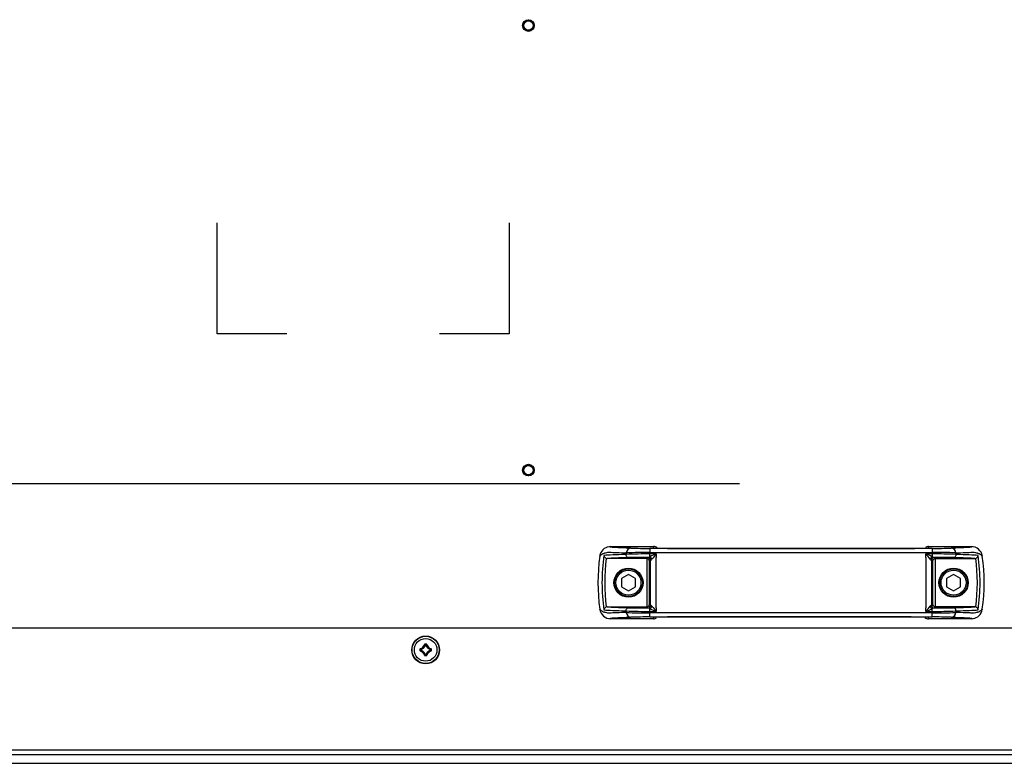
# Model space of a CAD drawing. Units: millimetres. Extents: x 514 to 1034, y -5546 to -4497.
# Drawn here: x 674 to 744, y -5117 to -5064 of the extents above; entities that cross this region are included whole.
import ezdxf

# ---------------------------------------------------------------- set-up
doc = ezdxf.new("R2010")
doc.units = ezdxf.units.MM
for name, color, linetype in [('7671952', 7, 'Continuous'), ('7679958', 7, 'Continuous'), ('7679966', 7, 'Continuous'), ('7688008', 7, 'Continuous'), ('95770149_VIS_RL_', 7, 'Continuous'), ('96493423_RIVET_P', 7, 'Continuous'), ('FactualArea', 7, 'Continuous'), ('L1', 7, 'Continuous')]:
    doc.layers.add(name, color=color, linetype=linetype)

# ---------------------------------------------------------------- blocks, each defined once
blk = doc.blocks.new('SE4')
at = {"layer": '7671952', "color": 2, "linetype": 'Continuous'}
for p, q in [((655.761, 281.596), (663.761, 281.596)), ((663.761, 281.596), (663.761, 276.596)), ((663.761, 265.596), (663.761, 260.596)), ((663.761, 260.596), (655.761, 260.596))]:
    blk.add_line(p, q, dxfattribs=at)
for centre in [(641.561, 282.996), (673.561, 282.996)]:
    blk.add_circle(centre, 0.42, dxfattribs=at)
at = {"layer": '7679958', "color": 2, "linetype": 'Continuous'}
for p, q in [((679.745, 315.656), (679.729, 315.654)), ((679.061, 311.796), (679.061, 314.872)), ((679.927, 315.124), (679.915, 315.193)), ((679.927, 312.287), (679.927, 315.124)), ((683.407, 315.193), (683.395, 315.124)), ((683.395, 315.124), (683.395, 312.287)), ((684.261, 314.872), (684.261, 311.796)), ((679.191, 293.996), (679.191, 309.796)), ((684.13, 309.796), (684.13, 293.996)), ((679.061, 288.92), (679.061, 291.996)), ((679.927, 291.505), (679.927, 288.669)), ((683.395, 288.669), (683.395, 291.505)), ((684.261, 291.996), (684.261, 288.92)), ((679.915, 288.6), (679.927, 288.669)), ((683.395, 288.669), (683.407, 288.6)), ((683.576, 288.136), (683.593, 288.138))]:
    blk.add_line(p, q, dxfattribs=at)
at = {"layer": '7679958', "color": 1, "linetype": 'Continuous'}
for p, q in [((679.63, 313.761), (679.516, 313.761)), ((683.805, 313.761), (683.691, 313.761)), ((679.192, 312.053), (679.192, 291.739)), ((679.192, 312.053), (679.486, 312.053)), ((679.486, 312.053), (679.593, 312.053)), ((679.486, 291.739), (679.486, 312.053)), ((679.593, 312.053), (679.789, 312.053)), ((679.593, 312.053), (679.593, 311.608)), ((679.927, 312.287), (679.846, 312.206)), ((683.395, 312.284), (679.927, 312.284)), ((680.046, 312.006), (680.123, 312.084)), ((680.051, 311.999), (680.046, 312.006)), ((680.123, 312.084), (683.198, 312.084)), ((683.198, 312.084), (683.276, 312.006)), ((683.276, 312.006), (683.271, 311.999)), ((683.476, 312.206), (683.395, 312.287)), ((683.728, 312.053), (683.532, 312.053)), ((683.728, 311.608), (683.728, 312.053)), ((683.728, 312.053), (683.836, 312.053)), ((683.836, 312.053), (683.836, 291.739)), ((684.129, 312.053), (683.836, 312.053)), ((684.129, 291.739), (684.129, 312.053)), ((679.156, 311.796), (679.061, 311.796)), ((679.839, 311.607), (679.593, 311.608)), ((683.728, 311.608), (683.482, 311.607)), ((684.261, 311.796), (684.166, 311.796)), ((679.593, 292.185), (679.839, 292.186)), ((679.593, 292.185), (679.593, 291.739)), ((683.482, 292.186), (683.728, 292.185)), ((683.728, 291.739), (683.728, 292.185)), ((679.061, 291.996), (679.156, 291.996)), ((679.192, 291.739), (679.486, 291.739)), ((679.593, 291.739), (679.486, 291.739)), ((679.789, 291.739), (679.593, 291.739)), ((679.846, 291.586), (679.927, 291.505)), ((679.927, 291.509), (683.395, 291.509)), ((680.046, 291.786), (680.051, 291.793)), ((680.123, 291.709), (680.046, 291.786)), ((683.198, 291.709), (680.123, 291.709)), ((683.276, 291.786), (683.198, 291.709)), ((683.271, 291.793), (683.276, 291.786)), ((683.395, 291.505), (683.476, 291.586)), ((683.728, 291.739), (683.532, 291.739)), ((683.836, 291.739), (683.728, 291.739)), ((684.129, 291.739), (683.836, 291.739)), ((684.166, 291.996), (684.261, 291.996)), ((679.516, 290.032), (679.63, 290.032)), ((683.691, 290.032), (683.805, 290.032))]:
    blk.add_line(p, q, dxfattribs=at)
at = {"layer": '7679958', "color": 2, "linetype": 'Continuous'}
for centre in [(681.661, 313.596), (681.661, 290.196)]:
    blk.add_circle(centre, 1.05, dxfattribs=at)
for centre, radius, start, end in [((679.861, 314.872), 0.8, 97.91959, 179.97123), ((679.752, 315.209), 0.446, 92.9044, 109.84236), ((681.661, 301.896), 13.9, 82.10281, 97.8972), ((683.46, 314.871), 0.801, 0.06349, 71.06942), ((679.675, 315.108), 0.254, 19.42958, 83.99877), ((683.646, 315.108), 0.254, 96.00124, 160.57043), ((692.194, 306.34), 13.658, 155.26872, 157.31209), ((697.687, 289.505), 28.564, 128.35465, 129.30432), ((679.31, 312.319), 0.548, 331.00103, 347.00901), ((680.078, 312.213), 0.33, 208.98589, 249.49388), ((681.661, 753.607), 441.604, 269.79044, 270.20957), ((683.244, 312.213), 0.33, 290.50468, 331.01556), ((669.555, 294.376), 22.312, 50.56263, 51.77842), ((684.013, 312.319), 0.549, 193.01051, 208.97947), ((672.654, 307.01), 11.991, 22.54591, 24.87331), ((693.767, 309.417), 22.312, 230.56263, 231.77842), ((690.668, 296.783), 11.991, 202.54591, 204.87331), ((665.635, 314.288), 28.564, 308.35465, 309.30432), ((671.127, 297.453), 13.658, 335.26872, 337.31209), ((680.078, 291.579), 0.33, 110.50468, 151.01556), ((679.309, 291.473), 0.549, 13.01051, 28.97947), ((681.661, -149.815), 441.604, 89.79044, 90.20957), ((683.244, 291.579), 0.33, 28.98589, 69.49388), ((684.011, 291.473), 0.548, 151.00103, 167.00901), ((679.861, 288.921), 0.8, 180.02668, 251.25824), ((679.675, 288.684), 0.254, 276.00124, 340.57043), ((683.646, 288.684), 0.254, 199.42958, 263.99877), ((683.46, 288.921), 0.801, 277.9543, 359.93652), ((679.764, 288.627), 0.491, 250.55837, 267.84919), ((681.661, 301.896), 13.9, 262.10281, 277.8972), ((683.57, 288.581), 0.443, 272.85035, 289.8979)]:
    blk.add_arc(centre, radius, start, end, dxfattribs=at)
at = {"layer": '7679958', "color": 1, "linetype": 'Continuous'}
for centre, radius, start, end in [((681.661, 301.896), 13.607, 81.72229, 98.27772), ((681.661, 301.896), 13.411, 82.51955, 97.48046), ((679.549, 313.39), 0.372, 94.97488, 175.56303), ((628.813, 312.22), 50.38, 359.811, 1.36429), ((712.041, 312.328), 32.556, 177.47824, 180.48342), ((711.617, 312.218), 32.025, 177.23932, 180.29461), ((740.932, 312.217), 61.089, 178.71183, 180.01938), ((625.163, 312.247), 58.314, 359.94953, 1.31928), ((652.718, 312.24), 31.011, 359.65548, 2.81061), ((647.01, 312.252), 36.826, 359.69086, 2.34751), ((683.773, 313.39), 0.372, 4.43371, 85.0284), ((739.349, 312.17), 55.22, 178.7038, 180.12093), ((680.043, 312.198), 0.199, 180.63711, 272.24511), ((680.046, 312.206), 0.2, 180.02107, 269.97894), ((683.279, 312.198), 0.199, 267.75491, 359.3629), ((683.276, 312.206), 0.2, 270.02107, 359.97894), ((648.948, 310.255), 30.246, 359.13042, 2.92031), ((681.661, 801.383), 489.78, 269.78693, 270.21308), ((713.998, 310.262), 29.871, 177.05589, 180.89339), ((649.324, 293.53), 29.871, 357.05589, 0.89339), ((710.658, 293.471), 26.533, 178.86512, 183.18562), ((681.661, -197.591), 489.78, 89.78693, 90.21308), ((623.972, 291.622), 55.22, 358.7038, 0.12093), ((716.312, 291.54), 36.826, 179.69086, 182.34751), ((711.617, 291.574), 32.025, 179.7054, 182.76069), ((680.043, 291.594), 0.199, 87.75491, 179.3629), ((740.932, 291.576), 61.089, 179.98064, 181.28818), ((680.046, 291.586), 0.2, 90.02227, 179.97774), ((683.279, 291.594), 0.199, 0.63711, 92.24511), ((683.276, 291.586), 0.2, 0.02107, 89.97894), ((622.389, 291.576), 61.089, 358.71183, 0.01938), ((651.704, 291.574), 32.025, 357.23932, 0.29461), ((651.281, 291.464), 32.556, 357.47824, 0.48342), ((734.509, 291.573), 50.38, 179.811, 181.36429), ((679.549, 290.402), 0.372, 184.43371, 265.0284), ((683.773, 290.402), 0.372, 274.97488, 355.56303), ((681.661, 301.896), 13.411, 262.51955, 277.48046), ((681.661, 301.896), 13.607, 261.72229, 278.27772)]:
    blk.add_arc(centre, radius, start, end, dxfattribs=at)
for centre, major_axis, start_param, end_param in [((679.752, 301.896), (0, 13.768), 0.210334, 0.532151), ((683.57, 301.896), (0, 13.768), -0.532151, -0.210334), ((679.846, 311.583), (0, 0.623), 0.017544, 0.181271), ((683.476, 311.583), (0, 0.623), -0.181271, -0.017544), ((679.846, 292.209), (0, -0.623), -0.181271, -0.017544), ((683.476, 292.209), (0, -0.623), 0.017544, 0.181271), ((679.752, 301.896), (0, -13.768), -0.532151, -0.210334), ((683.57, 301.896), (0, -13.768), 0.210334, 0.532151)]:
    blk.add_ellipse(centre, major_axis=major_axis, ratio=0.017452, start_param=start_param, end_param=end_param, dxfattribs=at)
at = {"layer": '7679958', "color": 2, "linetype": 'Continuous'}
for centre, major_axis, ratio, start_param, end_param in [((679.979, 301.896), (0, 13.57), 0.017452, 0.225168, 0.532151), ((683.342, 301.896), (0, 13.57), 0.017452, -0.532151, -0.225168), ((680.127, 312.287), (-0.141, -0.141), 0.999695, 5.497939, 5.515088), ((680.123, 312.284), (0.077, -0.185), 0.975619, 4.32834, 5.881683), ((683.198, 312.284), (0.077, 0.185), 0.975619, 3.543095, 5.096438), ((683.195, 312.287), (0.141, -0.141), 0.999695, 0.768097, 0.785246), ((679.461, 311.796), (-0.4, 0), 0.999848, 0, 0.598253), ((683.861, 311.796), (0.4, 0), 0.999848, 5.56897, 6.283185), ((679.461, 291.996), (-0.4, 0), 0.999848, 5.56897, 6.283185), ((683.861, 291.996), (0.4, 0), 0.999848, 0, 0.598294), ((680.123, 291.509), (-0.077, -0.185), 0.975619, 3.543095, 5.096438), ((680.127, 291.505), (-0.141, 0.141), 0.999695, 0.768097, 0.785246), ((683.198, 291.509), (-0.077, 0.185), 0.975619, 4.32834, 5.881683), ((683.195, 291.505), (0.141, 0.141), 0.999695, 5.497939, 5.515088), ((679.979, 301.896), (0, -13.57), 0.017452, -0.532151, -0.225168), ((683.342, 301.896), (0, -13.57), 0.017452, 0.225168, 0.532151)]:
    blk.add_ellipse(centre, major_axis=major_axis, ratio=ratio, start_param=start_param, end_param=end_param, dxfattribs=at)
at = {"layer": '7679958', "color": 1, "linetype": 'Continuous'}
for points, knots in [([(679.516, 313.761), (679.501, 314.256), (679.486, 314.659), (679.469, 314.971), (679.468, 314.983), (679.468, 315.055), (679.475, 315.111), (679.497, 315.216), (679.511, 315.266), (679.527, 315.319), (679.53, 315.328), (679.543, 315.371), (679.556, 315.403), (679.59, 315.47), (679.612, 315.503), (679.655, 315.561), (679.677, 315.586), (679.714, 315.625), (679.729, 315.64), (679.743, 315.653), (679.745, 315.656), (679.747, 315.658)], [0, 0, 0, 0, 0.4100322, 0.4100322, 0.4265279, 0.4265279, 0.5090945, 0.5090945, 0.5918654, 0.5918654, 0.6084021, 0.6084021, 0.6745507, 0.6745507, 0.7573654, 0.7573654, 0.839736, 0.839736, 0.9211617, 0.9211617, 0.9460001, 0.9460001, 0.9460001, 0.9460001]), ([(683.602, 315.631), (683.609, 315.623), (683.617, 315.615), (683.645, 315.586), (683.667, 315.561), (683.71, 315.503), (683.731, 315.47), (683.765, 315.403), (683.779, 315.371), (683.792, 315.328), (683.794, 315.319), (683.81, 315.266), (683.825, 315.216), (683.846, 315.111), (683.854, 315.055), (683.853, 314.983), (683.853, 314.971), (683.85, 314.922), (683.846, 314.843), (683.838, 314.674), (683.824, 314.345), (683.813, 314.008), (683.805, 313.761)], [0.1212682, 0.1212682, 0.1212682, 0.1212682, 0.160264, 0.160264, 0.2426346, 0.2426346, 0.3254493, 0.3254493, 0.3915979, 0.3915979, 0.4081346, 0.4081346, 0.4909055, 0.4909055, 0.5734721, 0.5734721, 0.5899678, 0.5899678, 0.6412218, 0.6924758, 0.7949839, 1, 1, 1, 1]), ([(679.061, 314.872), (679.064, 314.873), (679.067, 314.877), (679.074, 314.888), (679.077, 314.894), (679.084, 314.905), (679.087, 314.909), (679.094, 314.909), (679.097, 314.904), (679.103, 314.885), (679.106, 314.872), (679.109, 314.848), (679.11, 314.843), (679.114, 314.814), (679.117, 314.786), (679.124, 314.715), (679.127, 314.671), (679.131, 314.606), (679.132, 314.595), (679.148, 314.292), (679.164, 313.9), (679.178, 313.419)], [0, 0, 0, 0, 0.080666, 0.080666, 0.16193, 0.16193, 0.244137, 0.244137, 0.326788, 0.326788, 0.392805, 0.392805, 0.409309, 0.409309, 0.491916, 0.491916, 0.574318, 0.574318, 0.590781, 0.590781, 1, 1, 1, 1]), ([(684.143, 313.419), (684.151, 313.66), (684.162, 313.987), (684.175, 314.306), (684.183, 314.471), (684.187, 314.547), (684.19, 314.595), (684.19, 314.606), (684.194, 314.671), (684.198, 314.715), (684.204, 314.786), (684.208, 314.814), (684.212, 314.843), (684.212, 314.848), (684.216, 314.872), (684.218, 314.885), (684.224, 314.904), (684.228, 314.909), (684.234, 314.909), (684.238, 314.905), (684.244, 314.894), (684.248, 314.888), (684.254, 314.877), (684.257, 314.873), (684.261, 314.872)], [0, 0, 0, 0, 0.204609, 0.306914, 0.358066, 0.409219, 0.409219, 0.425682, 0.425682, 0.508084, 0.508084, 0.590691, 0.590691, 0.607195, 0.607195, 0.673212, 0.673212, 0.755863, 0.755863, 0.83807, 0.83807, 0.919334, 0.919334, 1, 1, 1, 1]), ([(679.63, 313.761), (679.658, 313.764), (679.687, 313.762), (679.742, 313.748), (679.768, 313.736), (679.811, 313.704), (679.829, 313.684), (679.853, 313.639), (679.859, 313.614), (679.859, 313.59)], [0, 0, 0, 0, 0.25, 0.25, 0.5, 0.5, 0.75, 0.75, 1, 1, 1, 1]), ([(683.691, 313.761), (683.643, 313.766), (683.559, 313.749), (683.479, 313.674), (683.463, 313.618), (683.462, 313.59)], [0, 0, 0, 0, 0.428571, 0.714286, 1, 1, 1, 1]), ([(679.178, 290.373), (679.164, 289.892), (679.148, 289.501), (679.132, 289.197), (679.131, 289.186), (679.127, 289.121), (679.124, 289.078), (679.117, 289.007), (679.114, 288.979), (679.11, 288.949), (679.109, 288.944), (679.106, 288.921), (679.103, 288.908), (679.097, 288.888), (679.094, 288.884), (679.087, 288.884), (679.084, 288.888), (679.077, 288.898), (679.074, 288.905), (679.067, 288.916), (679.064, 288.92), (679.061, 288.92)], [0, 0, 0, 0, 0.409219, 0.409219, 0.425682, 0.425682, 0.508084, 0.508084, 0.590691, 0.590691, 0.607195, 0.607195, 0.673212, 0.673212, 0.755863, 0.755863, 0.83807, 0.83807, 0.919334, 0.919334, 1, 1, 1, 1]), ([(679.746, 288.136), (679.744, 288.137), (679.742, 288.14), (679.729, 288.152), (679.714, 288.167), (679.677, 288.207), (679.655, 288.231), (679.612, 288.289), (679.59, 288.322), (679.556, 288.389), (679.543, 288.421), (679.53, 288.464), (679.527, 288.473), (679.511, 288.527), (679.497, 288.576), (679.475, 288.681), (679.468, 288.738), (679.468, 288.809), (679.469, 288.821), (679.486, 289.134), (679.501, 289.536), (679.516, 290.032)], [0.0583074, 0.0583074, 0.0583074, 0.0583074, 0.0788383, 0.0788383, 0.160264, 0.160264, 0.2426346, 0.2426346, 0.3254493, 0.3254493, 0.3915979, 0.3915979, 0.4081346, 0.4081346, 0.4909055, 0.4909055, 0.5734721, 0.5734721, 0.5899678, 0.5899678, 1, 1, 1, 1]), ([(679.859, 290.203), (679.859, 290.178), (679.853, 290.153), (679.829, 290.109), (679.811, 290.089), (679.768, 290.056), (679.742, 290.044), (679.687, 290.03), (679.658, 290.028), (679.63, 290.032)], [0, 0, 0, 0, 0.25, 0.25, 0.5, 0.5, 0.75, 0.75, 1, 1, 1, 1]), ([(683.691, 290.032), (683.663, 290.028), (683.634, 290.03), (683.58, 290.044), (683.554, 290.056), (683.511, 290.089), (683.493, 290.109), (683.469, 290.153), (683.463, 290.178), (683.462, 290.203)], [0, 0, 0, 0, 0.25, 0.25, 0.5, 0.5, 0.75, 0.75, 1, 1, 1, 1]), ([(683.805, 290.032), (683.82, 289.536), (683.836, 289.134), (683.853, 288.821), (683.853, 288.809), (683.854, 288.738), (683.846, 288.681), (683.825, 288.576), (683.81, 288.527), (683.794, 288.473), (683.792, 288.464), (683.779, 288.421), (683.765, 288.389), (683.731, 288.322), (683.71, 288.289), (683.667, 288.231), (683.645, 288.207), (683.608, 288.167), (683.592, 288.152), (683.579, 288.139), (683.576, 288.136), (683.574, 288.134)], [0, 0, 0, 0, 0.4100322, 0.4100322, 0.4265279, 0.4265279, 0.5090945, 0.5090945, 0.5918654, 0.5918654, 0.6084021, 0.6084021, 0.6745507, 0.6745507, 0.7573654, 0.7573654, 0.839736, 0.839736, 0.9211617, 0.9211617, 0.9460612, 0.9460612, 0.9460612, 0.9460612]), ([(684.261, 288.92), (684.257, 288.92), (684.254, 288.916), (684.248, 288.905), (684.244, 288.898), (684.238, 288.888), (684.234, 288.884), (684.228, 288.884), (684.224, 288.888), (684.218, 288.908), (684.216, 288.921), (684.212, 288.944), (684.212, 288.949), (684.208, 288.979), (684.204, 289.007), (684.198, 289.078), (684.194, 289.121), (684.19, 289.186), (684.19, 289.197), (684.173, 289.501), (684.158, 289.892), (684.143, 290.373)], [0, 0, 0, 0, 0.080666, 0.080666, 0.16193, 0.16193, 0.244137, 0.244137, 0.326788, 0.326788, 0.392805, 0.392805, 0.409309, 0.409309, 0.491916, 0.491916, 0.574318, 0.574318, 0.590781, 0.590781, 1, 1, 1, 1])]:
    blk.add_open_spline(points, degree=3, knots=knots, dxfattribs=at)
at = {"layer": '7679958', "color": 2, "linetype": 'Continuous'}
blk.add_open_spline([(683.571, 315.664), (683.567, 315.665), (683.572, 315.66), (683.587, 315.645), (683.594, 315.639), (683.602, 315.631)], degree=3, knots=[0, 0, 0, 0, 0.0788383, 0.0788383, 0.1212682, 0.1212682, 0.1212682, 0.1212682], dxfattribs=at)
for points in [[(683.721, 315.628), (683.665, 315.647), (683.626, 315.647), (683.604, 315.629)], [(679.962, 311.904), (679.99, 311.927), (680.037, 311.968), (680.053, 311.993), (680.051, 311.999)], [(683.271, 311.999), (683.268, 311.993), (683.285, 311.968), (683.332, 311.927), (683.359, 311.904)], [(680.051, 291.793), (680.053, 291.8), (680.036, 291.824), (679.99, 291.865), (679.962, 291.888)], [(683.359, 291.888), (683.332, 291.865), (683.285, 291.824), (683.268, 291.8), (683.271, 291.793)], [(679.751, 288.128), (679.753, 288.128), (679.751, 288.13), (679.746, 288.136)]]:
    blk.add_open_spline(points, degree=3, dxfattribs=at)
at = {"layer": '7679966', "color": 2, "linetype": 'Continuous'}
for p, q in [((681.372, 314.096), (681.083, 313.596)), ((681.949, 314.096), (681.372, 314.096)), ((682.238, 313.596), (681.949, 314.096)), ((681.083, 313.596), (681.372, 313.096)), ((681.949, 313.096), (682.238, 313.596)), ((681.372, 313.096), (681.949, 313.096)), ((681.372, 290.696), (681.083, 290.196)), ((681.949, 290.696), (681.372, 290.696)), ((682.238, 290.196), (681.949, 290.696)), ((681.083, 290.196), (681.372, 289.696)), ((681.949, 289.696), (682.238, 290.196)), ((681.372, 289.696), (681.949, 289.696))]:
    blk.add_line(p, q, dxfattribs=at)
for centre in [(681.661, 313.596), (681.661, 290.196)]:
    blk.add_circle(centre, 1, dxfattribs=at)
at = {"layer": '7679966', "color": 1, "linetype": 'Continuous'}
for centre in [(681.661, 313.596), (681.661, 290.196)]:
    blk.add_circle(centre, 0.9, dxfattribs=at)
at = {"layer": '7688008', "color": 2, "linetype": 'Continuous'}
blk.add_line((694.661, 215.616), (694.661, 329.796), dxfattribs=at)
at = {"layer": '95770149_VIS_RL_', "color": 1, "linetype": 'Continuous'}
for p, q in [((686.454, 275.935), (686.429, 275.966)), ((686.449, 275.98), (686.473, 275.949)), ((686.473, 275.929), (686.454, 275.935)), ((686.473, 275.949), (686.528, 275.949)), ((686.473, 275.929), (686.473, 275.949)), ((686.528, 275.929), (686.473, 275.929)), ((686.528, 275.949), (686.552, 275.98)), ((686.528, 275.929), (686.528, 275.949)), ((686.528, 275.929), (686.547, 275.935)), ((686.572, 275.966), (686.547, 275.935)), ((686.148, 275.624), (686.117, 275.648)), ((686.117, 275.545), (686.148, 275.569)), ((686.131, 275.668), (686.162, 275.643)), ((686.162, 275.55), (686.131, 275.525)), ((686.148, 275.569), (686.148, 275.624)), ((686.168, 275.624), (686.148, 275.624)), ((686.168, 275.569), (686.148, 275.569)), ((686.168, 275.624), (686.162, 275.643)), ((686.162, 275.55), (686.168, 275.569)), ((686.168, 275.624), (686.168, 275.569)), ((686.429, 275.226), (686.454, 275.258)), ((686.473, 275.244), (686.449, 275.212)), ((686.454, 275.258), (686.473, 275.264)), ((686.473, 275.264), (686.528, 275.264)), ((686.473, 275.244), (686.473, 275.264)), ((686.528, 275.244), (686.473, 275.244)), ((686.547, 275.258), (686.528, 275.264)), ((686.528, 275.244), (686.528, 275.264)), ((686.552, 275.212), (686.528, 275.244)), ((686.547, 275.258), (686.572, 275.226)), ((686.833, 275.624), (686.839, 275.643)), ((686.833, 275.569), (686.833, 275.624)), ((686.853, 275.624), (686.833, 275.624)), ((686.853, 275.569), (686.833, 275.569)), ((686.839, 275.55), (686.833, 275.569)), ((686.839, 275.643), (686.871, 275.668)), ((686.871, 275.525), (686.839, 275.55)), ((686.885, 275.648), (686.853, 275.624)), ((686.853, 275.624), (686.853, 275.569)), ((686.853, 275.569), (686.885, 275.545))]:
    blk.add_line(p, q, dxfattribs=at)
at = {"layer": '95770149_VIS_RL_', "color": 2, "linetype": 'Continuous'}
for radius in [1, 0.813]:
    blk.add_circle((686.501, 275.596), radius, dxfattribs=at)
at = {"layer": '95770149_VIS_RL_', "color": 1, "linetype": 'Continuous'}
blk.add_circle((686.501, 275.596), 0.98, dxfattribs=at)
for centre, radius, start, end in [((685.989, 276.108), 0.439, 287.16616, 342.83384), ((685.999, 276.098), 0.45, 287.03021, 342.96979), ((686.025, 276.072), 0.451, 287.74667, 342.25333), ((686.448, 275.965), 0.0421, 90.05257, 162.1824), ((686.449, 275.959), 0.0211, 89.20509, 159.57916), ((686.501, 268.377), 7.63, 89.60603, 90.39397), ((686.977, 276.072), 0.451, 197.74667, 252.25333), ((686.553, 275.959), 0.0212, 20.46821, 90.74755), ((686.553, 275.965), 0.0421, 17.81658, 89.94845), ((687.003, 276.098), 0.45, 197.03021, 252.96979), ((687.012, 276.108), 0.439, 197.16616, 252.83384), ((686.132, 275.649), 0.0421, 107.81658, 179.94845), ((693.72, 275.596), 7.63, 179.60603, 180.39397), ((686.132, 275.544), 0.0421, 180.05257, 252.1824), ((686.138, 275.648), 0.0212, 110.46821, 180.74755), ((686.138, 275.544), 0.0211, 179.20509, 249.57916), ((685.989, 275.085), 0.439, 17.16616, 72.83384), ((685.999, 275.094), 0.45, 17.03021, 72.96979), ((686.025, 275.12), 0.451, 17.74667, 72.25333), ((686.448, 275.227), 0.0421, 197.81658, 269.94845), ((686.449, 275.234), 0.0212, 200.46821, 270.74755), ((686.501, 282.815), 7.63, 269.60603, 270.39397), ((686.977, 275.12), 0.451, 107.74667, 162.25333), ((686.553, 275.234), 0.0211, 269.20509, 339.57916), ((686.553, 275.227), 0.0421, 270.05257, 342.1824), ((687.003, 275.094), 0.45, 107.03021, 162.96979), ((687.012, 275.085), 0.439, 107.16616, 162.83384), ((686.863, 275.648), 0.0211, 359.20509, 69.57916), ((686.863, 275.544), 0.0212, 290.46821, 0.74755), ((686.87, 275.649), 0.0421, 0.05257, 72.1824), ((686.87, 275.544), 0.0421, 287.81658, 359.94845), ((679.282, 275.596), 7.63, 359.60603, 0.39397)]:
    blk.add_arc(centre, radius, start, end, dxfattribs=at)
at = {"layer": '95770149_VIS_RL_', "color": 2, "linetype": 'Continuous'}
for centre, start, end in [((686.501, 268.494), 89.60603, 90.39397), ((693.603, 275.596), 179.60603, 180.39397), ((686.501, 282.699), 269.60603, 270.39397), ((679.398, 275.596), 359.60603, 0.39397)]:
    blk.add_arc(centre, 7.486, start, end, dxfattribs=at)
at = {"layer": '95770149_VIS_RL_', "color": 1, "linetype": 'Continuous'}
for centre, major_axis, ratio, start_param, end_param in [((686.41, 275.971), (0.0191, -0.0058), 0.325293, 0.14016, 1.760357), ((686.449, 276), (0.0001, -0.02), 0.050817, 4.313507, 6.148689), ((686.473, 275.929), (0.0159, 0.0121), 0.98587, 0.926398, 2.177616), ((686.528, 275.929), (0.0159, -0.0121), 0.98587, 0.963977, 2.215195), ((686.552, 276), (-0.0001, -0.02), 0.050817, 0.134496, 1.969679), ((686.592, 275.971), (-0.0191, -0.0058), 0.325293, 4.522829, 6.143025), ((686.097, 275.648), (0.02, -0.0001), 0.050817, 0.134496, 1.969679), ((686.097, 275.545), (0.02, 0.0001), 0.050817, 4.313507, 6.148689), ((686.126, 275.687), (0.0058, -0.0191), 0.325293, 4.522829, 6.143025), ((686.126, 275.505), (-0.0058, -0.0191), 0.325293, 3.281753, 4.901949), ((686.168, 275.624), (0.0121, 0.0159), 0.98587, 0.963977, 2.215195), ((686.168, 275.569), (0.0121, -0.0159), 0.98587, 4.06799, 5.319209), ((686.41, 275.221), (-0.0191, -0.0058), 0.325293, 1.381236, 3.001432), ((686.449, 275.193), (-0.0001, -0.02), 0.050817, 3.276089, 5.111271), ((686.473, 275.264), (-0.0159, 0.0121), 0.98587, 0.963977, 2.215195), ((686.528, 275.264), (-0.0159, -0.0121), 0.98587, 0.926398, 2.177616), ((686.552, 275.193), (0.0001, -0.02), 0.050817, 1.171914, 3.007096), ((686.592, 275.221), (0.0191, -0.0058), 0.325293, 3.281753, 4.901949), ((686.833, 275.624), (0.0121, -0.0159), 0.98587, 0.926398, 2.177616), ((686.833, 275.569), (-0.0121, -0.0159), 0.98587, 0.963977, 2.215195), ((686.876, 275.687), (-0.0058, -0.0191), 0.325293, 0.14016, 1.760357), ((686.876, 275.505), (0.0058, -0.0191), 0.325293, 1.381236, 3.001432), ((686.904, 275.648), (0.02, 0.0001), 0.050817, 1.171914, 3.007096), ((686.904, 275.545), (0.02, -0.0001), 0.050817, 3.276089, 5.111271)]:
    blk.add_ellipse(centre, major_axis=major_axis, ratio=ratio, start_param=start_param, end_param=end_param, dxfattribs=at)
for points in [[(686.473, 275.929), (686.462, 275.893), (686.446, 275.859), (686.408, 275.795), (686.384, 275.766), (686.332, 275.713), (686.302, 275.69), (686.238, 275.651), (686.204, 275.635), (686.168, 275.624)], [(686.833, 275.624), (686.797, 275.635), (686.764, 275.651), (686.7, 275.689), (686.67, 275.713), (686.618, 275.765), (686.594, 275.795), (686.555, 275.859), (686.54, 275.893), (686.528, 275.929)], [(686.168, 275.569), (686.204, 275.557), (686.238, 275.542), (686.302, 275.503), (686.331, 275.48), (686.384, 275.427), (686.407, 275.397), (686.446, 275.334), (686.462, 275.3), (686.473, 275.264)], [(686.528, 275.264), (686.54, 275.3), (686.555, 275.333), (686.594, 275.397), (686.617, 275.427), (686.67, 275.479), (686.7, 275.503), (686.763, 275.542), (686.797, 275.557), (686.833, 275.569)]]:
    blk.add_open_spline(points, degree=3, knots=[0, 0, 0, 0, 0.25, 0.25, 0.5, 0.5, 0.75, 0.75, 1, 1, 1, 1], dxfattribs=at)
at = {"layer": '96493423_RIVET_P', "color": 2, "linetype": 'Continuous'}
for centre in [(641.561, 282.996), (673.561, 282.996)]:
    blk.add_circle(centre, 0.4, dxfattribs=at)
at = {"layer": '96493423_RIVET_P', "color": 1, "linetype": 'Continuous'}
for centre in [(641.561, 282.996), (673.561, 282.996)]:
    blk.add_circle(centre, 0.333, dxfattribs=at)
at = {"layer": 'L1', "color": 1, "linetype": 'Continuous'}
blk.add_line((693.701, 92.556), (693.701, 349.356), dxfattribs=at)
at = {"layer": 'L1', "color": 2, "linetype": 'Continuous'}
for p, q in [((694.061, 349.356), (694.061, 92.556)), ((684.901, 90.756), (684.901, 323.476))]:
    blk.add_line(p, q, dxfattribs=at)
blk = doc.blocks.new('GDimGGroup18')
at = {"layer": 'FactualArea', "color": 136, "linetype": 'Continuous'}
blk.add_line((674.545, 298.183), (674.545, 218.502), dxfattribs=at)

msp = doc.modelspace()

# ---------------------------------------------------------------- block references
at = {"layer": 'FactualArea', "rotation": 270}
for name in ['SE4', 'GDimGGroup18']:
    msp.add_blockref(name, (427.243, -4422.422), dxfattribs=at)

doc.saveas('drawing.dxf')
